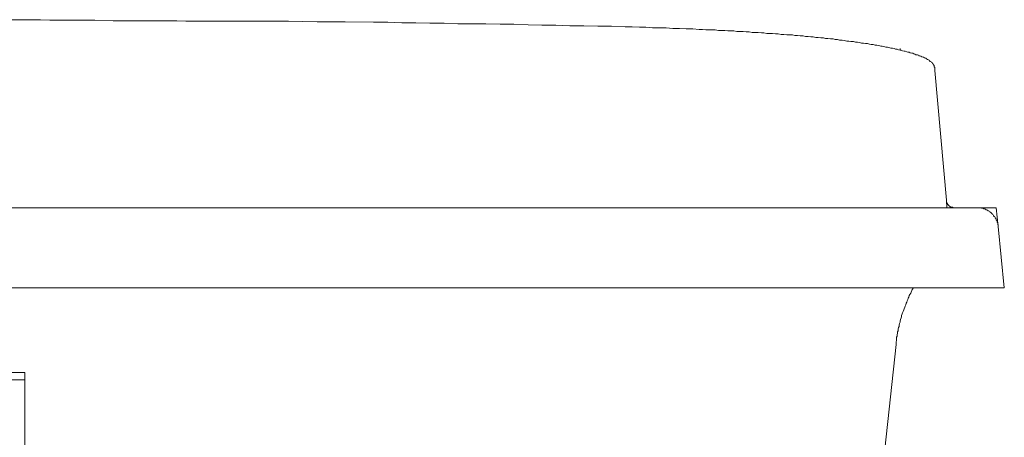
# Model space of a CAD drawing. Units: inches. Extents: x -2740 to 882, y -1759 to 1008.
# Drawn here: x 128 to 495, y -869 to -714 of the extents above; entities that cross this region are included whole.
import ezdxf

# ---------------------------------------------------------------- set-up
doc = ezdxf.new("R2010")
doc.units = ezdxf.units.IN
doc.header["$MEASUREMENT"] = 0
doc.layers.add('图层 1', color=7, linetype='Continuous')

msp = doc.modelspace()

# ---------------------------------------------------------------- linework, layer by layer
at = {"layer": '图层 1', "color": 7, "lineweight": 9}
for points in [[(122.51, -713.58), (129.34, -713.58), (136.15, -713.58), (139.56, -713.78), (142.97, -713.78), (146.19, -713.78), (149.6, -713.78), (153.01, -713.78), (156.43, -713.78), (163.23, -713.96), (166.44, -713.96), (169.86, -713.96), (171.56, -713.96), (173.27, -713.96), (176.68, -713.96), (178.38, -713.96), (180.09, -713.96), (181.79, -713.96), (183.5, -713.96), (186.91, -713.96), (190.31, -714.15), (193.53, -714.15), (196.94, -714.15), (197.32, -714.15), (197.51, -714.15), (197.7, -714.15), (197.89, -714.15), (198.08, -714.15), (198.27, -714.15), (198.46, -714.15), (198.65, -714.15), (198.83, -714.15), (199.03, -714.15), (199.22, -714.15), (199.4, -714.15), (199.59, -714.15), (199.78, -714.15), (199.98, -714.15), (200.16, -714.15), (200.34, -714.15), (200.54, -714.15), (200.73, -714.15), (200.91, -714.15), (201.11, -714.15), (201.29, -714.15), (201.48, -714.15), (201.68, -714.15), (201.86, -714.15), (202.05, -714.15), (202.24, -714.15), (202.44, -714.15), (202.63, -714.15), (202.82, -714.15), (203, -714.15), (203.19, -714.15), (203.39, -714.15), (203.57, -714.15), (203.75, -714.15), (203.95, -714.15), (204.14, -714.15), (204.33, -714.15), (204.7, -714.15), (204.9, -714.15), (205.08, -714.15), (205.26, -714.15), (205.65, -714.15), (205.85, -714.15), (206.03, -714.15), (206.41, -714.15), (206.61, -714.15), (206.97, -714.15), (207.17, -714.15), (207.54, -714.15), (207.74, -714.15), (208.12, -714.15), (208.3, -714.15), (208.68, -714.15), (209.05, -714.15), (209.25, -714.15), (209.63, -714.15), (210.01, -714.15), (210.39, -714.15), (210.77, -714.15), (211.14, -714.15), (211.53, -714.15), (211.9, -714.15), (212.28, -714.15), (212.65, -714.15), (213.04, -714.15), (213.42, -714.15), (213.8, -714.15), (214.18, -714.15), (214.56, -714.15), (215.13, -714.15), (215.5, -714.15), (215.88, -714.15), (216.44, -714.15), (216.82, -714.15), (217.39, -714.15), (217.77, -714.15), (218.34, -714.15), (218.72, -714.15), (219.28, -714.15), (219.85, -714.15), (220.42, -714.15), (220.81, -714.15), (221.37, -714.15), (221.94, -714.15), (222.51, -714.15), (223.07, -714.15), (223.64, -714.15), (224.21, -714.15), (224.78, -714.15), (225.35, -714.15), (226.11, -714.15), (226.67, -714.15), (227.24, -714.15), (228, -714.15), (228.56, -714.15)], [(469.27, -732.52), (469.27, -731.39), (469.07, -731.19), (469.07, -731), (469.07, -730.82), (469.07, -730.63), (468.88, -730.44), (468.88, -730.24), (468.69, -730.24), (468.69, -730.06), (468.5, -729.88), (468.5, -729.68), (468.31, -729.68), (468.13, -729.49), (467.93, -729.3), (467.74, -729.12), (467.56, -729.12), (467.36, -728.93), (467.18, -728.73), (466.99, -728.55), (466.8, -728.55), (466.61, -728.37), (466.23, -728.17), (466.05, -727.98), (465.67, -727.98), (465.48, -727.78), (465.1, -727.6), (464.91, -727.6), (464.52, -727.42), (464.14, -727.22), (463.76, -727.03), (463.39, -727.03), (463.21, -726.84), (462.82, -726.65), (462.25, -726.65), (461.88, -726.46), (461.5, -726.27), (461.12, -726.09), (460.74, -726.09), (460.17, -725.89), (459.79, -725.71), (459.22, -725.71), (458.84, -725.52), (458.28, -725.33), (457.91, -725.33), (457.33, -725.14), (456.76, -724.95), (456.38, -724.95), (455.82, -724.76), (455.25, -724.57), (454.68, -724.57), (454.11, -724.38), (453.54, -724.2), (452.97, -724.2), (452.21, -724), (451.65, -723.81), (451.08, -723.81), (450.32, -723.62), (449.75, -723.43), (449.19, -723.43), (448.43, -723.25), (447.68, -723.05), (447.11, -723.05), (446.35, -722.86), (445.59, -722.86), (445.02, -722.67), (444.26, -722.49), (443.51, -722.49), (442.75, -722.29), (442, -722.29), (441.23, -722.1), (440.47, -721.92), (439.72, -721.92), (438.97, -721.74), (438.01, -721.74), (437.26, -721.54), (436.5, -721.54), (435.55, -721.35), (434.8, -721.16), (433.84, -721.16), (433.09, -720.98), (432.14, -720.98), (431.38, -720.78), (430.44, -720.78), (429.49, -720.59), (428.54, -720.59), (427.78, -720.4), (426.84, -720.4), (425.89, -720.21), (424.95, -720.21), (423.99, -720.03), (423.06, -720.03), (422.11, -719.83), (421.15, -719.83), (420.22, -719.64), (419.09, -719.64), (418.13, -719.46), (417.18, -719.46), (416.24, -719.26), (415.1, -719.26), (414.15, -719.26), (413.01, -719.08), (412.07, -719.08), (410.93, -718.89), (409.98, -718.89), (408.86, -718.69), (407.9, -718.69), (406.76, -718.69), (405.63, -718.5), (404.69, -718.5), (403.55, -718.32), (402.41, -718.32), (401.27, -718.32), (400.14, -718.13), (399.01, -718.13), (397.87, -717.94), (396.73, -717.94), (395.59, -717.94), (394.46, -717.75), (393.31, -717.75), (392.19, -717.75), (391.05, -717.57), (389.92, -717.57), (388.78, -717.57), (387.45, -717.38), (386.32, -717.38), (385.17, -717.38), (384.05, -717.38), (382.71, -717.18), (381.58, -717.18), (379.11, -716.99), (376.67, -716.99), (374.19, -716.81), (371.73, -716.81), (369.28, -716.61), (366.8, -716.61), (364.16, -716.61), (361.7, -716.43), (359.23, -716.43), (356.58, -716.24), (353.94, -716.24), (348.81, -716.04), (343.71, -716.04), (338.6, -715.86), (333.29, -715.86), (328.18, -715.66), (322.87, -715.66), (317.76, -715.48), (312.45, -715.29), (307.35, -715.29), (302.04, -715.09), (296.93, -715.09), (291.64, -715.09), (286.51, -714.91), (281.22, -714.91), (275.91, -714.72), (270.8, -714.72), (265.49, -714.53), (260.2, -714.53), (249.6, -714.34), (239.16, -714.34), (228.56, -714.15)], [(456.38, -724.38), (456.38, -724.95)], [(469.27, -732.52), (473.62, -780.82)], [(473.62, -780.82), (473.81, -783.67)], [(473.62, -780.82), (473.62, -781.01), (473.62, -781.2), (473.62, -781.39), (473.62, -781.57), (473.81, -781.57), (473.81, -781.76), (473.81, -781.96), (473.99, -782.14), (473.99, -782.33), (474.19, -782.33), (474.19, -782.52), (474.37, -782.71), (474.56, -782.9), (474.75, -782.9), (474.75, -783.08), (474.95, -783.08), (474.95, -783.28), (475.13, -783.28), (475.32, -783.28), (475.5, -783.47), (475.7, -783.47), (475.88, -783.47), (476.08, -783.47), (476.08, -783.67), (476.27, -783.67), (476.45, -783.67)], [(-294.48, -783.67), (478.73, -783.67)], [(484.98, -783.67), (478.73, -783.67)], [(492.18, -783.67), (484.98, -783.67)], [(492.93, -790.85), (492.93, -790.67), (492.93, -790.48), (492.93, -790.29), (492.93, -790.1), (492.74, -789.91), (492.74, -789.73), (492.74, -789.53), (492.74, -789.34), (492.56, -789.16), (492.56, -788.96), (492.56, -788.78), (492.36, -788.59), (492.36, -788.4), (492.18, -788.2), (492.18, -788.02), (491.99, -787.83), (491.99, -787.64), (491.79, -787.45), (491.79, -787.25), (491.61, -787.07), (491.41, -786.88), (491.23, -786.69), (491.23, -786.5), (491.04, -786.31), (490.84, -786.13), (490.66, -785.93), (490.47, -785.74), (490.28, -785.74), (490.28, -785.56), (490.09, -785.36), (489.9, -785.36), (489.72, -785.18), (489.53, -784.99), (489.33, -784.8), (489.15, -784.8), (488.96, -784.61), (488.77, -784.61), (488.58, -784.42), (488.39, -784.42), (488.19, -784.23), (488.01, -784.23), (487.82, -784.03), (487.63, -784.03), (487.44, -784.03), (487.26, -783.85), (487.06, -783.85), (486.87, -783.85), (486.68, -783.85), (486.49, -783.67), (486.3, -783.67), (486.11, -783.67), (485.93, -783.67), (485.73, -783.67), (485.55, -783.67), (485.36, -783.67), (485.17, -783.67), (484.98, -783.67)], [(492.93, -790.67), (492.18, -783.67)], [(495.2, -813.58), (492.93, -790.67)], [(-304.7, -813.58), (461.31, -813.58)], [(461.31, -813.58), (460.93, -814.15), (460.74, -814.53), (460.55, -815.1), (460.35, -815.48), (459.97, -816.05), (459.79, -816.42), (459.6, -816.99), (459.42, -817.37), (459.22, -817.93), (459.04, -818.32), (458.84, -818.88), (458.65, -819.27), (458.47, -819.84), (458.28, -820.41), (458.09, -820.78), (457.91, -821.35), (457.71, -821.73), (457.53, -822.29), (457.33, -822.87), (457.14, -823.24), (456.95, -823.81), (456.95, -824.38), (456.76, -824.76), (456.58, -825.33), (456.38, -825.89), (456.38, -826.27), (456.19, -826.84), (456, -827.41), (456, -827.98), (455.82, -828.36), (455.62, -828.93), (455.62, -829.49), (455.43, -829.87), (455.43, -830.44), (455.25, -831.01), (455.25, -831.58), (455.07, -831.96), (455.07, -832.53), (455.07, -833.09), (454.87, -833.66), (454.87, -834.23), (454.87, -834.61)], [(495.2, -813.58), (461.31, -813.58)], [(454.87, -834.61), (450.7, -873.62)], [(60.22, -845.03), (130.28, -845.03)], [(130.28, -1146.54), (130.28, -845.03)], [(60.22, -847.87), (130.28, -847.87)]]:
    msp.add_lwpolyline(points, dxfattribs=at)

doc.saveas('drawing.dxf')
